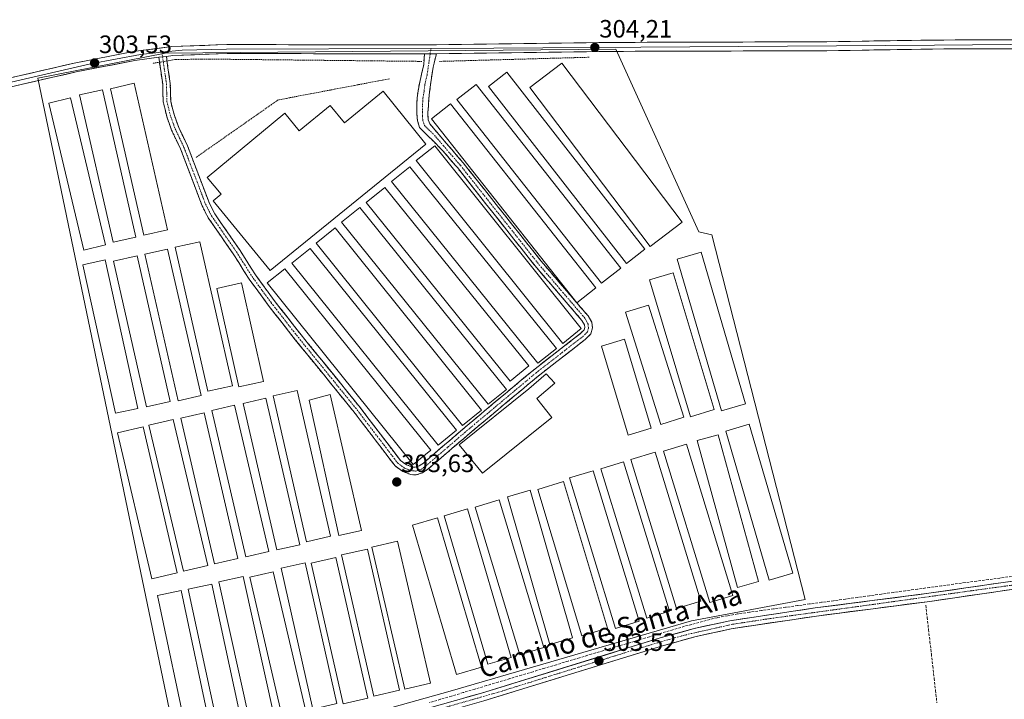
# Model space of a CAD drawing. Units: metres. Extents: x 608057 to 611525, y 4689942 to 4692309.
# Drawn here: x 609577 to 609970, y 4690079 to 4690350 of the extents above; entities that cross this region are included whole.
import ezdxf
from ezdxf.enums import TextEntityAlignment as Align

# ---------------------------------------------------------------- set-up
doc = ezdxf.new("R2010")
doc.units = ezdxf.units.M
doc.header["$MEASUREMENT"] = 0
for name, pattern in [('TRAZO_Y_PUNTO', [1, 0.5, -0.25, 0, -0.25]), ('TRAZOS', [0.75, 0.5, -0.25]), ('TRAZOSX2', [1.5, 1, -0.5])]:
    doc.linetypes.add(name, pattern=pattern)
for name, color, linetype, lineweight in [('Alambrada', 19, 'TRAZOS', 0), ('Camino', 19, 'TRAZOSX2', 0), ('Camino Cxs', 19, 'Continuous', 0), ('Camino eje', 19, 'TRAZO_Y_PUNTO', 0), ('Carátula', 7, 'Continuous', 5), ('Corriente artificial lineal', 5, 'TRAZOSX2', 13), ('Cultivos herbáceos CxS', 92, 'Continuous', 0), ('Edificación', 1, 'Continuous', 13), ('Edificación Cxs', 1, 'Continuous', 13), ('Edificación ligera', 1, 'Continuous', 0), ('Edificación ligera Cxs', 1, 'Continuous', 0), ('Layer 0', 7, 'Continuous', 0), ('Pista', 135, 'Continuous', 13), ('Pista Cxs', 135, 'Continuous', 0), ('Pista eje', 135, 'TRAZO_Y_PUNTO', 0), ('Punto de cota en terreno', 7, 'Continuous', 0), ('Rótulo de punto de cota en terreno', 19, 'Continuous', 0), ('Texto cartográfico', 19, 'Continuous', 0)]:
    doc.layers.add(name, color=color, linetype=linetype, lineweight=lineweight)
doc.styles.add('Arial', font='txt', dxfattribs={"height": 0.2})

# ---------------------------------------------------------------- blocks, each defined once
blk = doc.blocks.new('*U151')
at = {"layer": 'Cultivos herbáceos CxS', "color": 92, "linetype": 'Continuous', "lineweight": 0}
blk.add_polyline3d([(609641.3335, 4690052.4975, 303.3069), (609748.5527, 4690082.6051, 303.8552), (609844.9119, 4690110.6209, 304.0593), (609890.2137, 4690119.2045, 303.9964), (609853.0185, 4690264.6471, 303.6231), (609847.8583, 4690265.8161, 303.6422), (609814.6645, 4690338.6885, 303.9755), (609634.9163, 4690337.0723, 303.7382), (609584.0551, 4690327.1535, 303.4573), (609641.3335, 4690052.4975, 303.3069)], close=True, dxfattribs=at)
blk = doc.blocks.new('5PATER')
at = {"layer": 'Carátula', "linetype": 'Continuous', "lineweight": 5}
h = blk.add_hatch(color=250, dxfattribs=at)
edge = h.paths.add_edge_path()
edge.add_ellipse((0, 0.01), major_axis=(-1.33, -1.34), ratio=0.999422, start_angle=0, end_angle=360)

msp = doc.modelspace()

# ---------------------------------------------------------------- linework, layer by layer
at = {"layer": 'Alambrada', "color": 19, "linetype": 'TRAZOS', "lineweight": 0}
for points in [[(609737.27, 4690333.83, 303.82), (609651.58, 4690334.76, 303.72), (609638.75, 4690334.56, 303.75), (609629.8, 4690333.01, 303.74)], [(609804.01, 4690335.48, 304.1), (609744.39, 4690333.83, 303.84)], [(609724.37, 4690326.89, 303.84), (609679.92, 4690318.44, 303.67), (609647.21, 4690295.53, 303.62)]]:
    msp.add_polyline3d(points, dxfattribs=at)
at = {"layer": 'Camino', "color": 19, "linetype": 'TRAZOSX2', "lineweight": 0}
for points in [[(609635.37, 4690335.83), (609636.94, 4690324.99), (609637.11, 4690317.88), (609638.59, 4690312.22), (609640.29, 4690307.52), (609643.79, 4690300.1), (609652.4, 4690277.5), (609654.67, 4690273.04), (609664.56, 4690258.75), (609671.22, 4690248.26), (609678.41, 4690238.47), (609689.18, 4690224.7), (609712.69, 4690195.74), (609728.79, 4690174.63), (609731.12, 4690172.95), (609733.61, 4690171.99), (609734.59, 4690171.94), (609736.23, 4690172.43), (609737.91, 4690173.62), (609755.44, 4690188.64), (609781.81, 4690210.69), (609800.47, 4690225.2), (609802, 4690226.7), (609802.28, 4690227.73), (609802.14, 4690228.75), (609801.12, 4690230.5), (609782.53, 4690252.22), (609751.46, 4690291.44), (609744.92, 4690299.01), (609736.33, 4690307.51), (609735.59, 4690310.15), (609735.3, 4690313.29), (609735.38, 4690319.36), (609736.3, 4690324.86), (609738.05, 4690332.56), (609738.36, 4690336.82)], [(609743.18, 4690336.88), (609741.77, 4690331.56), (609740.74, 4690324.47), (609740.08, 4690318.89), (609739.74, 4690313.52), (609739.77, 4690310.5), (609740.43, 4690308.97), (609747.14, 4690301.09), (609753.8, 4690293.38), (609784.88, 4690254.15), (609798.85, 4690237.82)], [(609799.12, 4690237.48), (609803.6, 4690232.27), (609805.07, 4690229.77), (609805.38, 4690227.52), (609804.7, 4690225.1), (609802.48, 4690222.91), (609783.72, 4690208.32), (609757.41, 4690186.32), (609739.78, 4690171.23), (609737.58, 4690169.66), (609734.96, 4690168.88), (609732.97, 4690168.98), (609729.66, 4690170.25), (609726.65, 4690172.43), (609724.26, 4690175.56), (609710.3, 4690193.86), (609686.8, 4690222.81), (609675.99, 4690236.64), (609668.71, 4690246.54), (609662.03, 4690257.07), (609652.05, 4690271.48), (609649.62, 4690276.26), (609641, 4690298.91), (609637.48, 4690306.36), (609635.69, 4690311.32), (609634.07, 4690317.87), (609633.91, 4690324.74), (609632.34, 4690335.45)], [(609798.85, 4690237.82), (609799.12, 4690237.48)]]:
    msp.add_lwpolyline(points, dxfattribs=at)
at = {"layer": 'Camino Cxs', "color": 19, "linetype": 'Continuous', "lineweight": 0}
for points in [[(609743.18, 4690336.88), (609738.36, 4690336.82)], [(609635.37, 4690335.83), (609632.34, 4690335.45)]]:
    msp.add_lwpolyline(points, dxfattribs=at)
msp.add_polyline3d([(609632.34, 4690335.45, 303.77), (609634.14, 4690335.68, 303.76), (609635.37, 4690335.83, 303.74), (609635.89, 4690332.22, 303.73), (609636.42, 4690328.6, 303.83), (609636.94, 4690324.99, 303.79), (609637.03, 4690321.44, 303.75), (609637.11, 4690317.88, 303.71), (609637.85, 4690315.05, 303.61), (609638.59, 4690312.22, 303.56), (609640.29, 4690307.52, 303.68), (609642.04, 4690303.81, 303.61), (609643.79, 4690300.1, 303.53), (609645.51, 4690295.58, 303.61), (609647.23, 4690291.06, 303.63), (609648.96, 4690286.54, 303.61), (609650.68, 4690282.02, 303.66), (609652.4, 4690277.5, 303.68), (609653.54, 4690275.27, 303.66), (609654.67, 4690273.04, 303.64), (609657.14, 4690269.47, 303.65), (609659.62, 4690265.9, 303.62), (609662.09, 4690262.32, 303.64), (609664.56, 4690258.75, 303.63), (609666.78, 4690255.25, 303.65), (609669, 4690251.76, 303.65), (609671.22, 4690248.26, 303.68), (609673.62, 4690245, 303.66), (609676.01, 4690241.73, 303.68), (609678.41, 4690238.47, 303.66), (609681.1, 4690235.03, 303.68), (609683.8, 4690231.59, 303.67), (609686.49, 4690228.14, 303.69), (609689.18, 4690224.7, 303.66), (609692.12, 4690221.08, 303.68), (609695.06, 4690217.46, 303.7), (609698, 4690213.84, 303.7), (609700.94, 4690210.22, 303.7), (609703.87, 4690206.6, 303.67), (609706.81, 4690202.98, 303.69), (609709.75, 4690199.36, 303.66), (609712.69, 4690195.74, 303.69), (609715.37, 4690192.22, 303.67), (609718.06, 4690188.7, 303.73), (609720.74, 4690185.19, 303.74), (609723.42, 4690181.67, 303.71), (609726.11, 4690178.15, 303.71), (609728.79, 4690174.63, 303.73), (609731.12, 4690172.95, 303.76), (609733.61, 4690171.99, 303.77), (609734.59, 4690171.94, 303.78), (609736.23, 4690172.43, 303.79), (609737.91, 4690173.62, 303.8), (609741.42, 4690176.62, 303.78), (609744.92, 4690179.63, 303.78), (609748.43, 4690182.63, 303.76), (609751.93, 4690185.64, 303.79), (609755.44, 4690188.64, 303.79), (609759.21, 4690191.79, 303.78), (609762.97, 4690194.94, 303.84), (609766.74, 4690198.09, 303.86), (609770.51, 4690201.24, 303.83), (609774.28, 4690204.39, 303.83), (609778.04, 4690207.54, 303.81), (609781.81, 4690210.69, 303.85), (609785.54, 4690213.59, 303.87), (609789.27, 4690216.49, 303.85), (609793.01, 4690219.4, 303.85), (609796.74, 4690222.3, 303.87), (609800.47, 4690225.2, 303.88), (609802, 4690226.7, 303.9), (609802.28, 4690227.73, 303.91), (609802.14, 4690228.75, 303.93), (609801.12, 4690230.5, 303.92), (609798.02, 4690234.12, 303.86), (609794.92, 4690237.74, 303.95), (609791.83, 4690241.36, 303.94), (609788.73, 4690244.98, 303.87), (609785.63, 4690248.6, 303.88), (609782.53, 4690252.22, 303.86), (609779.71, 4690255.79, 303.89), (609776.88, 4690259.35, 303.84), (609774.06, 4690262.92, 303.85), (609771.23, 4690266.48, 303.82), (609768.41, 4690270.05, 303.78), (609765.58, 4690273.61, 303.77), (609762.76, 4690277.18, 303.77), (609759.93, 4690280.74, 303.78), (609757.11, 4690284.31, 303.77), (609754.28, 4690287.87, 303.78), (609751.46, 4690291.44, 303.77), (609749.28, 4690293.96, 303.77), (609747.1, 4690296.49, 303.76), (609744.92, 4690299.01, 303.74), (609742.06, 4690301.84, 303.74), (609739.19, 4690304.68, 303.77), (609736.33, 4690307.51, 303.78), (609735.59, 4690310.15, 303.8), (609735.3, 4690313.29, 303.84), (609735.34, 4690316.33, 303.85), (609735.38, 4690319.36, 303.85), (609735.84, 4690322.11, 303.84), (609736.3, 4690324.86, 303.83), (609737.18, 4690328.71, 303.83), (609738.05, 4690332.56, 303.82), (609738.36, 4690336.82, 303.88), (609743.18, 4690336.88, 303.89), (609742.48, 4690334.22, 303.84), (609741.77, 4690331.56, 303.83), (609741.26, 4690328.02, 303.83), (609740.74, 4690324.47, 303.83), (609740.41, 4690321.68, 303.83), (609740.08, 4690318.89, 303.83), (609739.91, 4690316.21, 303.84), (609739.74, 4690313.52, 303.86), (609739.77, 4690310.5, 303.83), (609740.43, 4690308.97, 303.81), (609742.67, 4690306.34, 303.8), (609744.9, 4690303.72, 303.79), (609747.14, 4690301.09, 303.8), (609749.36, 4690298.52, 303.81), (609751.58, 4690295.95, 303.81), (609753.8, 4690293.38, 303.83), (609756.63, 4690289.81, 303.84), (609759.45, 4690286.25, 303.83), (609762.28, 4690282.68, 303.83), (609765.1, 4690279.11, 303.83), (609767.93, 4690275.55, 303.82), (609770.75, 4690271.98, 303.83), (609773.58, 4690268.42, 303.86), (609776.4, 4690264.85, 303.89), (609779.23, 4690261.28, 303.9), (609782.05, 4690257.72, 303.94), (609784.88, 4690254.15, 303.91), (609787.67, 4690250.88, 303.92), (609790.47, 4690247.62, 303.91), (609793.26, 4690244.35, 303.91), (609796.06, 4690241.09, 303.93), (609798.85, 4690237.82, 303.99), (609799.12, 4690237.48, 303.98), (609801.36, 4690234.88, 303.97), (609803.6, 4690232.27, 303.96), (609805.07, 4690229.77, 303.95), (609805.38, 4690227.52, 303.9), (609804.7, 4690225.1, 303.8), (609802.48, 4690222.91, 303.81), (609798.73, 4690219.99, 303.83), (609794.98, 4690217.07, 303.89), (609791.22, 4690214.16, 303.88), (609787.47, 4690211.24, 303.87), (609783.72, 4690208.32, 303.86), (609779.96, 4690205.18, 303.85), (609776.2, 4690202.03, 303.86), (609772.44, 4690198.89, 303.82), (609768.69, 4690195.75, 303.85), (609764.93, 4690192.61, 303.86), (609761.17, 4690189.46, 303.82), (609757.41, 4690186.32, 303.84), (609753.88, 4690183.3, 303.85), (609750.36, 4690180.28, 303.83), (609746.83, 4690177.27, 303.82), (609743.31, 4690174.25, 303.81), (609739.78, 4690171.23, 303.79), (609737.58, 4690169.66, 303.77), (609734.96, 4690168.88, 303.77), (609732.97, 4690168.98, 303.77), (609729.66, 4690170.25, 303.73), (609726.65, 4690172.43, 303.71), (609724.26, 4690175.56, 303.66), (609721.47, 4690179.22, 303.68), (609718.68, 4690182.88, 303.67), (609715.88, 4690186.54, 303.67), (609713.09, 4690190.2, 303.63), (609710.3, 4690193.86, 303.63), (609707.36, 4690197.48, 303.59), (609704.43, 4690201.1, 303.61), (609701.49, 4690204.72, 303.63), (609698.55, 4690208.34, 303.65), (609695.61, 4690211.95, 303.66), (609692.68, 4690215.57, 303.66), (609689.74, 4690219.19, 303.67), (609686.8, 4690222.81, 303.65), (609684.1, 4690226.27, 303.64), (609681.4, 4690229.73, 303.64), (609678.69, 4690233.18, 303.63), (609675.99, 4690236.64, 303.62), (609673.56, 4690239.94, 303.6), (609671.14, 4690243.24, 303.63), (609668.71, 4690246.54, 303.62), (609666.48, 4690250.05, 303.62), (609664.26, 4690253.56, 303.65), (609662.03, 4690257.07, 303.65), (609659.54, 4690260.67, 303.65), (609657.04, 4690264.28, 303.65), (609654.55, 4690267.88, 303.64), (609652.05, 4690271.48, 303.64), (609650.84, 4690273.87, 303.66), (609649.62, 4690276.26, 303.64), (609647.9, 4690280.79, 303.62), (609646.17, 4690285.32, 303.6), (609644.45, 4690289.85, 303.59), (609642.72, 4690294.38, 303.59), (609641, 4690298.91, 303.61), (609639.24, 4690302.64, 303.61), (609637.48, 4690306.36, 303.61), (609636.59, 4690308.84, 303.62), (609635.69, 4690311.32, 303.61), (609634.88, 4690314.6, 303.62), (609634.07, 4690317.87, 303.66), (609633.99, 4690321.31, 303.7), (609633.91, 4690324.74, 303.74), (609633.39, 4690328.31, 303.79), (609632.86, 4690331.88, 303.77), (609632.34, 4690335.45, 303.77)], close=True, dxfattribs=at)
at = {"layer": 'Camino eje', "color": 19, "linetype": 'TRAZO_Y_PUNTO', "lineweight": 0}
for points in [[(609633.58, 4690337.51), (609633.85, 4690335.64)], [(609633.85, 4690335.64), (609635.1, 4690327.11), (609635.43, 4690324.87), (609635.51, 4690321.31), (609635.59, 4690317.88), (609636.4, 4690314.6), (609637.14, 4690311.77), (609638.89, 4690306.94), (609640.65, 4690303.22), (609642.4, 4690299.51), (609646.7, 4690288.21), (609651.01, 4690276.88), (609653.36, 4690272.26), (609658.35, 4690265.06), (609663.3, 4690257.91), (609666.63, 4690252.67), (609669.97, 4690247.4), (609673.61, 4690242.45), (609677.2, 4690237.56), (609682.61, 4690230.64), (609687.99, 4690223.76), (609711.5, 4690194.8), (609727.72, 4690173.53), (609729.23, 4690172.44), (609730.39, 4690171.6), (609731.64, 4690171.12), (609733.54, 4690170.47), (609734.78, 4690170.41), (609736.91, 4690171.05), (609738.01, 4690171.83), (609738.85, 4690172.43), (609747.66, 4690179.97), (609756.43, 4690187.48), (609782.77, 4690209.51), (609801.48, 4690224.06), (609802.24, 4690224.81), (609803.35, 4690225.9), (609803.76, 4690227.37), (609803.64, 4690229.01), (609802.87, 4690230.51), (609802.36, 4690231.39), (609793, 4690242.33), (609783.71, 4690253.19), (609752.63, 4690292.41), (609746.03, 4690300.05), (609742.68, 4690303.99), (609738.38, 4690308.24), (609738.05, 4690309.01), (609737.68, 4690310.33), (609737.54, 4690311.9), (609737.52, 4690313.41), (609737.56, 4690316.44), (609737.73, 4690319.13), (609738.19, 4690321.88), (609738.52, 4690324.67), (609739.4, 4690328.52), (609740.61, 4690336.85)], [(609740.61, 4690336.85), (609740.92, 4690339.01)]]:
    msp.add_lwpolyline(points, dxfattribs=at)
at = {"layer": 'Corriente artificial lineal', "color": 5, "linetype": 'TRAZOSX2', "lineweight": 13}
for points in [[(609972.58, 4690128.35, 304.44), (609967.94, 4690127.73, 304.36), (609963.31, 4690127.12, 304.18), (609958.67, 4690126.51, 304.04), (609954.04, 4690125.89, 303.96), (609949.4, 4690125.28, 303.98), (609944.61, 4690124.62, 304.13), (609939.83, 4690123.96, 304.32), (609935.04, 4690123.31, 304.4), (609930.26, 4690122.65, 304.24), (609925.47, 4690121.99, 304.02), (609920.69, 4690121.33, 303.97), (609915.9, 4690120.67, 303.9), (609911.12, 4690120.01, 303.91), (609906.33, 4690119.36, 303.97), (609901.54, 4690118.7, 304.23), (609896.76, 4690118.04, 304.35), (609891.97, 4690117.38, 304.01), (609887.19, 4690116.72, 304.05), (609882.4, 4690116.06, 303.85), (609877.62, 4690115.41, 303.76), (609872.83, 4690114.75, 303.84), (609868.05, 4690114.09, 304.08), (609863.26, 4690113.43, 304.24), (609859.17, 4690112.68, 304.17), (609855.07, 4690111.92, 303.99), (609850.74, 4690110.77, 303.74), (609846.4, 4690109.63, 303.84), (609842.07, 4690108.48, 304.04), (609837.42, 4690107.09, 304.01), (609832.78, 4690105.7, 303.73), (609828.13, 4690104.3, 303.94), (609823.49, 4690102.91, 304.05), (609818.84, 4690101.52, 303.78), (609814.19, 4690100.13, 303.69), (609809.55, 4690098.74, 303.95), (609804.9, 4690097.34, 303.96), (609800.26, 4690095.95, 303.72), (609795.61, 4690094.56, 303.84), (609790.96, 4690093.17, 304.09), (609786.32, 4690091.78, 303.75), (609781.67, 4690090.38, 303.66), (609777.03, 4690088.99, 303.8), (609772.38, 4690087.6, 303.96), (609767.73, 4690086.21, 303.65), (609763.09, 4690084.82, 303.74), (609758.44, 4690083.42, 304), (609753.8, 4690082.03, 303.83), (609749.15, 4690080.64, 303.63), (609744.78, 4690079.36, 303.61), (609740.41, 4690078.08, 303.74)], [(609938.35, 4690116.88, 303.82), (609938.9, 4690112.02, 303.12), (609939.46, 4690107.16, 303.13), (609940.01, 4690102.3, 303.45), (609940.57, 4690097.44, 303.5), (609941.12, 4690092.58, 303.5), (609941.67, 4690087.72, 303.46), (609942.23, 4690082.86, 303.46), (609942.78, 4690077.99, 303.13)]]:
    msp.add_polyline3d(points, dxfattribs=at)
at = {"layer": 'Cultivos herbáceos CxS', "color": 92, "linetype": 'Continuous', "lineweight": 0}
msp.add_polyline3d([(609641.33, 4690052.5, 303.31), (609584.06, 4690327.15, 303.46), (609634.92, 4690337.07, 303.74), (609814.66, 4690338.69, 303.98), (609847.86, 4690265.82, 303.64), (609853.02, 4690264.65, 303.62), (609890.21, 4690119.2, 304), (609844.91, 4690110.62, 304.06), (609748.55, 4690082.61, 303.86), (609641.33, 4690052.5, 303.31)], close=True, dxfattribs=at)
msp.add_polyline3d([(609641.33, 4690052.5, 303.31), (609748.55, 4690082.61, 303.86), (609844.91, 4690110.62, 304.06), (609890.21, 4690119.2, 304), (609853.02, 4690264.65, 303.62), (609847.86, 4690265.82, 303.64), (609814.66, 4690338.69, 303.98), (609634.92, 4690337.07, 303.74), (609584.06, 4690327.15, 303.46), (609641.33, 4690052.5, 303.31)], dxfattribs=at)
msp.add_polyline3d([(609641.33, 4690052.5, 303.31), (609748.55, 4690082.61, 303.86), (609844.91, 4690110.62, 304.06), (609890.21, 4690119.2, 304), (609853.02, 4690264.65, 303.62), (609847.86, 4690265.82, 303.64), (609814.66, 4690338.69, 303.98), (609634.92, 4690337.07, 303.74), (609584.06, 4690327.15, 303.46), (609641.33, 4690052.5, 303.31)], dxfattribs=at)
at = {"layer": 'Edificación', "color": 1, "linetype": 'Continuous', "lineweight": 13}
msp.add_polyline3d([(609789.1, 4690191.71, 303.65), (609761.53, 4690169.58, 303.75), (609752.23, 4690180.87, 303.85), (609779.94, 4690203.17, 303.85), (609786.89, 4690209.22, 303.86), (609790.35, 4690205.53, 303.77), (609783.17, 4690199.35, 303.66), (609789.1, 4690191.71, 303.65)], dxfattribs=at)
at = {"layer": 'Edificación Cxs', "color": 1, "linetype": 'Continuous', "lineweight": 13}
msp.add_polyline3d([(609789.1, 4690191.71, 303.65), (609761.53, 4690169.58, 303.75), (609752.23, 4690180.87, 303.85), (609779.94, 4690203.17, 303.85), (609786.89, 4690209.22, 303.86), (609790.35, 4690205.53, 303.77), (609783.17, 4690199.35, 303.66), (609789.1, 4690191.71, 303.65)], close=True, dxfattribs=at)
at = {"layer": 'Edificación ligera', "color": 1, "linetype": 'Continuous', "lineweight": 0}
for points in [[(609841.17, 4690269.63, 303.91), (609828.35, 4690259.96, 303.93), (609780.36, 4690323.44, 303.83), (609793.17, 4690333.13, 303.92), (609841.17, 4690269.63, 303.91)], [(609826.26, 4690258.92, 303.95), (609818.91, 4690253.21, 303.9), (609763.89, 4690323.83, 303.78), (609771.24, 4690329.55, 303.83), (609826.26, 4690258.92, 303.95)], [(609635.83, 4690266.65, 303.58), (609626.38, 4690264.5, 303.44), (609613.07, 4690322.93, 303.56), (609622.51, 4690325.08, 303.57), (609635.83, 4690266.65, 303.58)], [(609816.62, 4690251.39, 303.89), (609809.01, 4690245.41, 303.9), (609751.3, 4690318.65, 303.74), (609758.91, 4690324.64, 303.8), (609816.62, 4690251.39, 303.89)], [(609623.17, 4690263.73, 303.44), (609614.1, 4690261.67, 303.46), (609600.78, 4690320.43, 303.51), (609609.85, 4690322.48, 303.54), (609623.17, 4690263.73, 303.44)], [(609721.82, 4690322, 303.75), (609738.83, 4690300.8, 303.71), (609676.77, 4690250.39, 303.57), (609654.07, 4690278.18, 303.67), (609657.26, 4690280.8, 303.63), (609651.67, 4690287.53, 303.59), (609682.62, 4690313.14, 303.57), (609688.4, 4690306.14, 303.65), (609700.68, 4690316.3, 303.63), (609706.46, 4690309.3, 303.67), (609721.82, 4690322, 303.75)], [(609611.16, 4690260.64, 303.44), (609602.46, 4690258.57, 303.47), (609588.49, 4690317.16, 303.48), (609597.19, 4690319.23, 303.53), (609611.16, 4690260.64, 303.44)], [(609806.71, 4690243.48, 303.91), (609799.12, 4690237.48, 303.98), (609741.09, 4690310.95, 303.83), (609748.68, 4690316.94, 303.78), (609806.71, 4690243.48, 303.91)], [(609800.89, 4690227.23, 303.89), (609793.53, 4690221.35, 303.82), (609735.09, 4690294.34, 303.66), (609742.44, 4690300.21, 303.71), (609800.89, 4690227.23, 303.89)], [(609790.97, 4690219.32, 303.83), (609783.62, 4690213.39, 303.85), (609725.19, 4690285.89, 303.59), (609732.55, 4690291.83, 303.65), (609790.97, 4690219.32, 303.83)], [(609780.03, 4690212.33, 303.82), (609772.55, 4690206.29, 303.78), (609715.05, 4690277.48, 303.52), (609722.53, 4690283.53, 303.53), (609780.03, 4690212.33, 303.82)], [(609771.1, 4690202.98, 303.82), (609763.8, 4690197.11, 303.83), (609705.28, 4690269.71, 303.55), (609712.57, 4690275.59, 303.56), (609771.1, 4690202.98, 303.82)], [(609761.07, 4690194.67, 303.82), (609753.51, 4690188.6, 303.75), (609695.17, 4690261.35, 303.49), (609702.73, 4690267.42, 303.53), (609761.07, 4690194.67, 303.82)], [(609661.72, 4690204.44, 303.51), (609651.9, 4690202.22, 303.55), (609638.91, 4690259.67, 303.52), (609648.73, 4690261.89, 303.51), (609661.72, 4690204.44, 303.51)], [(609649.2, 4690200.57, 303.51), (609640.05, 4690198.48, 303.49), (609626.74, 4690256.91, 303.48), (609635.88, 4690258.99, 303.48), (609649.2, 4690200.57, 303.51)], [(609751.11, 4690186.66, 303.75), (609743.8, 4690180.78, 303.76), (609685.48, 4690253.37, 303.49), (609692.8, 4690259.23, 303.48), (609751.11, 4690186.66, 303.75)], [(609866.45, 4690197.24, 303.6), (609856.9, 4690194.45, 303.55), (609839.2, 4690254.99, 303.61), (609848.75, 4690257.78, 303.6), (609866.45, 4690197.24, 303.6)], [(609624.01, 4690195.41, 303.51), (609615.06, 4690193.45, 303.52), (609602.07, 4690252.69, 303.49), (609611.01, 4690254.65, 303.48), (609624.01, 4690195.41, 303.51)], [(609636.85, 4690198.19, 303.53), (609627.39, 4690196.04, 303.51), (609614.24, 4690254.15, 303.52), (609623.7, 4690256.29, 303.48), (609636.85, 4690198.19, 303.53)], [(609740.89, 4690178.69, 303.74), (609733.8, 4690172.99, 303.78), (609675.55, 4690245.44, 303.65), (609682.64, 4690251.14, 303.55), (609740.89, 4690178.69, 303.74)], [(609853.97, 4690194.93, 303.56), (609844.54, 4690192.1, 303.56), (609828.14, 4690246.63, 303.56), (609837.58, 4690249.47, 303.58), (609853.97, 4690194.93, 303.56)], [(609674.1, 4690206.2, 303.49), (609664.24, 4690204, 303.52), (609655.47, 4690243.28, 303.54), (609665.33, 4690245.48, 303.58), (609674.1, 4690206.2, 303.49)], [(609841.8, 4690191.85, 303.57), (609832.62, 4690188.95, 303.56), (609818.49, 4690233.75, 303.57), (609827.68, 4690236.64, 303.58), (609841.8, 4690191.85, 303.57)], [(609828.82, 4690187.47, 303.56), (609819.63, 4690184.7, 303.55), (609808.92, 4690220.24, 303.58), (609818.1, 4690223.01, 303.58), (609828.82, 4690187.47, 303.56)], [(609700.92, 4690144.44, 303.42), (609691.33, 4690142.24, 303.52), (609678.02, 4690200.35, 303.48), (609687.61, 4690202.54, 303.44), (609700.92, 4690144.44, 303.42)], [(609688.59, 4690141.03, 303.5), (609679.46, 4690138.92, 303.49), (609665.98, 4690197.35, 303.48), (609675.11, 4690199.46, 303.47), (609688.59, 4690141.03, 303.5)], [(609713.26, 4690146.71, 303.48), (609704.17, 4690144.76, 303.44), (609692.32, 4690198.65, 303.5), (609700.76, 4690200.92, 303.54), (609713.26, 4690146.71, 303.48)], [(609676.25, 4690138.27, 303.45), (609667.11, 4690136.13, 303.54), (609653.47, 4690194.56, 303.51), (609662.61, 4690196.7, 303.5), (609676.25, 4690138.27, 303.45)], [(609651.91, 4690132.75, 303.5), (609642.19, 4690130.45, 303.46), (609628.39, 4690188.71, 303.55), (609638.11, 4690191.01, 303.5), (609651.91, 4690132.75, 303.5)], [(609663.92, 4690135.51, 303.53), (609654.64, 4690133.36, 303.53), (609641.16, 4690191.46, 303.5), (609650.44, 4690193.61, 303.5), (609663.92, 4690135.51, 303.53)], [(609639.74, 4690129.82, 303.47), (609629.58, 4690127.45, 303.48), (609615.94, 4690185.71, 303.53), (609626.1, 4690188.09, 303.55), (609639.74, 4690129.82, 303.47)], [(609885.28, 4690129.68, 303.59), (609875.89, 4690126.93, 303.54), (609858.52, 4690186.33, 303.56), (609867.91, 4690189.08, 303.58), (609885.28, 4690129.68, 303.59)], [(609871.65, 4690126.32, 303.56), (609863.23, 4690124.01, 303.57), (609847.16, 4690182.6, 303.57), (609855.57, 4690184.91, 303.57), (609871.65, 4690126.32, 303.56)], [(609861.38, 4690120.82, 303.57), (609852.2, 4690118, 303.6), (609833.69, 4690178.38, 303.56), (609842.87, 4690181.19, 303.57), (609861.38, 4690120.82, 303.57)], [(609848.64, 4690118.55, 303.58), (609838.89, 4690115.56, 303.58), (609820.7, 4690174.97, 303.57), (609830.45, 4690177.95, 303.56), (609848.64, 4690118.55, 303.58)], [(609836.11, 4690114.46, 303.58), (609827.04, 4690111.67, 303.56), (609808.69, 4690171.23, 303.57), (609817.76, 4690174.03, 303.58), (609836.11, 4690114.46, 303.58)], [(609823.98, 4690110.49, 303.56), (609814.54, 4690107.61, 303.59), (609796.2, 4690167.66, 303.57), (609805.64, 4690170.54, 303.57), (609823.98, 4690110.49, 303.56)], [(609811.32, 4690107.76, 303.55), (609801.07, 4690104.69, 303.57), (609783.54, 4690163.11, 303.55), (609793.78, 4690166.19, 303.56), (609811.32, 4690107.76, 303.55)], [(609797.44, 4690103.86, 303.56), (609788.41, 4690101.28, 303.55), (609771.53, 4690160.19, 303.57), (609780.55, 4690162.78, 303.55), (609797.44, 4690103.86, 303.56)], [(609786.03, 4690099.97, 303.55), (609776.4, 4690097.05, 303.54), (609758.54, 4690155.97, 303.57), (609768.17, 4690158.89, 303.56), (609786.03, 4690099.97, 303.55)], [(609761.12, 4690092.21, 303.52), (609751.08, 4690089.26, 303.57), (609733.55, 4690148.83, 303.49), (609743.58, 4690151.78, 303.55), (609761.12, 4690092.21, 303.52)], [(609772.95, 4690096.07, 303.54), (609763.58, 4690093.32, 303.53), (609746.21, 4690152.56, 303.56), (609755.58, 4690155.31, 303.57), (609772.95, 4690096.07, 303.54)], [(609740.76, 4690085.8, 303.49), (609730.47, 4690083.41, 303.46), (609717.32, 4690140.06, 303.46), (609727.6, 4690142.45, 303.51), (609740.76, 4690085.8, 303.49)], [(609715.76, 4690079.81, 303.46), (609705.96, 4690077.57, 303.49), (609693.13, 4690133.73, 303.51), (609702.93, 4690135.96, 303.5), (609715.76, 4690079.81, 303.46)], [(609728.38, 4690082.99, 303.49), (609718.14, 4690080.65, 303.47), (609705.31, 4690136.97, 303.52), (609715.56, 4690139.31, 303.45), (609728.38, 4690082.99, 303.49)], [(609703.41, 4690077.63, 303.52), (609693.79, 4690075.46, 303.5), (609681.12, 4690131.61, 303.49), (609690.74, 4690133.78, 303.48), (609703.41, 4690077.63, 303.52)], [(609678.67, 4690071.28, 303.6), (609668.96, 4690069.12, 303.6), (609656.29, 4690126.26, 303.46), (609666, 4690128.41, 303.49), (609678.67, 4690071.28, 303.6)], [(609690.98, 4690074.56, 303.5), (609681.62, 4690072.37, 303.59), (609668.63, 4690128.04, 303.54), (609677.99, 4690130.23, 303.54), (609690.98, 4690074.56, 303.5)], [(609665.7, 4690068.54, 303.58), (609656.3, 4690066.53, 303.63), (609644.12, 4690123.33, 303.49), (609653.52, 4690125.35, 303.5), (609665.7, 4690068.54, 303.58)], [(609653.42, 4690065.62, 303.61), (609643.96, 4690063.6, 303.51), (609631.78, 4690120.73, 303.5), (609641.24, 4690122.75, 303.48), (609653.42, 4690065.62, 303.61)]]:
    msp.add_polyline3d(points, dxfattribs=at)
at = {"layer": 'Edificación ligera Cxs', "color": 1, "linetype": 'Continuous', "lineweight": 0}
for points in [[(609841.17, 4690269.63, 303.91), (609828.35, 4690259.96, 303.93), (609780.36, 4690323.44, 303.83), (609793.17, 4690333.13, 303.92), (609841.17, 4690269.63, 303.91)], [(609826.26, 4690258.92, 303.95), (609818.91, 4690253.21, 303.9), (609763.89, 4690323.83, 303.78), (609771.24, 4690329.55, 303.83), (609826.26, 4690258.92, 303.95)], [(609635.83, 4690266.65, 303.58), (609626.38, 4690264.5, 303.44), (609613.07, 4690322.93, 303.56), (609622.51, 4690325.08, 303.57), (609635.83, 4690266.65, 303.58)], [(609816.62, 4690251.39, 303.89), (609809.01, 4690245.41, 303.9), (609751.3, 4690318.65, 303.74), (609758.91, 4690324.64, 303.8), (609816.62, 4690251.39, 303.89)], [(609623.17, 4690263.73, 303.44), (609614.1, 4690261.67, 303.46), (609600.78, 4690320.43, 303.51), (609609.85, 4690322.48, 303.54), (609623.17, 4690263.73, 303.44)], [(609721.82, 4690322, 303.75), (609738.83, 4690300.8, 303.71), (609676.77, 4690250.39, 303.57), (609654.07, 4690278.18, 303.67), (609657.26, 4690280.8, 303.63), (609651.67, 4690287.53, 303.59), (609682.62, 4690313.14, 303.57), (609688.4, 4690306.14, 303.65), (609700.68, 4690316.3, 303.63), (609706.46, 4690309.3, 303.67), (609721.82, 4690322, 303.75)], [(609611.16, 4690260.64, 303.44), (609602.46, 4690258.57, 303.47), (609588.49, 4690317.16, 303.48), (609597.19, 4690319.23, 303.53), (609611.16, 4690260.64, 303.44)], [(609806.71, 4690243.48, 303.91), (609799.12, 4690237.48, 303.98), (609741.09, 4690310.95, 303.83), (609748.68, 4690316.94, 303.78), (609806.71, 4690243.48, 303.91)], [(609800.89, 4690227.23, 303.89), (609793.53, 4690221.35, 303.82), (609735.09, 4690294.34, 303.66), (609742.44, 4690300.21, 303.71), (609800.89, 4690227.23, 303.89)], [(609790.97, 4690219.32, 303.83), (609783.62, 4690213.39, 303.85), (609725.19, 4690285.89, 303.59), (609732.55, 4690291.83, 303.65), (609790.97, 4690219.32, 303.83)], [(609780.03, 4690212.33, 303.82), (609772.55, 4690206.29, 303.78), (609715.05, 4690277.48, 303.52), (609722.53, 4690283.53, 303.53), (609780.03, 4690212.33, 303.82)], [(609771.1, 4690202.98, 303.82), (609763.8, 4690197.11, 303.83), (609705.28, 4690269.71, 303.55), (609712.57, 4690275.59, 303.56), (609771.1, 4690202.98, 303.82)], [(609761.07, 4690194.67, 303.82), (609753.51, 4690188.6, 303.75), (609695.17, 4690261.35, 303.49), (609702.73, 4690267.42, 303.53), (609761.07, 4690194.67, 303.82)], [(609661.72, 4690204.44, 303.51), (609651.9, 4690202.22, 303.55), (609638.91, 4690259.67, 303.52), (609648.73, 4690261.89, 303.51), (609661.72, 4690204.44, 303.51)], [(609649.2, 4690200.57, 303.51), (609640.05, 4690198.48, 303.49), (609626.74, 4690256.91, 303.48), (609635.88, 4690258.99, 303.48), (609649.2, 4690200.57, 303.51)], [(609751.11, 4690186.66, 303.75), (609743.8, 4690180.78, 303.76), (609685.48, 4690253.37, 303.49), (609692.8, 4690259.23, 303.48), (609751.11, 4690186.66, 303.75)], [(609866.45, 4690197.24, 303.6), (609856.9, 4690194.45, 303.55), (609839.2, 4690254.99, 303.61), (609848.75, 4690257.78, 303.6), (609866.45, 4690197.24, 303.6)], [(609624.01, 4690195.41, 303.51), (609615.06, 4690193.45, 303.52), (609602.07, 4690252.69, 303.49), (609611.01, 4690254.65, 303.48), (609624.01, 4690195.41, 303.51)], [(609636.85, 4690198.19, 303.53), (609627.39, 4690196.04, 303.51), (609614.24, 4690254.15, 303.52), (609623.7, 4690256.29, 303.48), (609636.85, 4690198.19, 303.53)], [(609740.89, 4690178.69, 303.74), (609733.8, 4690172.99, 303.78), (609675.55, 4690245.44, 303.65), (609682.64, 4690251.14, 303.55), (609740.89, 4690178.69, 303.74)], [(609853.97, 4690194.93, 303.56), (609844.54, 4690192.1, 303.56), (609828.14, 4690246.63, 303.56), (609837.58, 4690249.47, 303.58), (609853.97, 4690194.93, 303.56)], [(609674.1, 4690206.2, 303.49), (609664.24, 4690204, 303.52), (609655.47, 4690243.28, 303.54), (609665.33, 4690245.48, 303.58), (609674.1, 4690206.2, 303.49)], [(609841.8, 4690191.85, 303.57), (609832.62, 4690188.95, 303.56), (609818.49, 4690233.75, 303.57), (609827.68, 4690236.64, 303.58), (609841.8, 4690191.85, 303.57)], [(609828.82, 4690187.47, 303.56), (609819.63, 4690184.7, 303.55), (609808.92, 4690220.24, 303.58), (609818.1, 4690223.01, 303.58), (609828.82, 4690187.47, 303.56)], [(609700.92, 4690144.44, 303.42), (609691.33, 4690142.24, 303.52), (609678.02, 4690200.35, 303.48), (609687.61, 4690202.54, 303.44), (609700.92, 4690144.44, 303.42)], [(609688.59, 4690141.03, 303.5), (609679.46, 4690138.92, 303.49), (609665.98, 4690197.35, 303.48), (609675.11, 4690199.46, 303.47), (609688.59, 4690141.03, 303.5)], [(609713.26, 4690146.71, 303.48), (609704.17, 4690144.76, 303.44), (609692.32, 4690198.65, 303.5), (609700.76, 4690200.92, 303.54), (609713.26, 4690146.71, 303.48)], [(609676.25, 4690138.27, 303.45), (609667.11, 4690136.13, 303.54), (609653.47, 4690194.56, 303.51), (609662.61, 4690196.7, 303.5), (609676.25, 4690138.27, 303.45)], [(609651.91, 4690132.75, 303.5), (609642.19, 4690130.45, 303.46), (609628.39, 4690188.71, 303.55), (609638.11, 4690191.01, 303.5), (609651.91, 4690132.75, 303.5)], [(609663.92, 4690135.51, 303.53), (609654.64, 4690133.36, 303.53), (609641.16, 4690191.46, 303.5), (609650.44, 4690193.61, 303.5), (609663.92, 4690135.51, 303.53)], [(609639.74, 4690129.82, 303.47), (609629.58, 4690127.45, 303.48), (609615.94, 4690185.71, 303.53), (609626.1, 4690188.09, 303.55), (609639.74, 4690129.82, 303.47)], [(609885.28, 4690129.68, 303.59), (609875.89, 4690126.93, 303.54), (609858.52, 4690186.33, 303.56), (609867.91, 4690189.08, 303.58), (609885.28, 4690129.68, 303.59)], [(609871.65, 4690126.32, 303.56), (609863.23, 4690124.01, 303.57), (609847.16, 4690182.6, 303.57), (609855.57, 4690184.91, 303.57), (609871.65, 4690126.32, 303.56)], [(609861.38, 4690120.82, 303.57), (609852.2, 4690118, 303.6), (609833.69, 4690178.38, 303.56), (609842.87, 4690181.19, 303.57), (609861.38, 4690120.82, 303.57)], [(609848.64, 4690118.55, 303.58), (609838.89, 4690115.56, 303.58), (609820.7, 4690174.97, 303.57), (609830.45, 4690177.95, 303.56), (609848.64, 4690118.55, 303.58)], [(609836.11, 4690114.46, 303.58), (609827.04, 4690111.67, 303.56), (609808.69, 4690171.23, 303.57), (609817.76, 4690174.03, 303.58), (609836.11, 4690114.46, 303.58)], [(609823.98, 4690110.49, 303.56), (609814.54, 4690107.61, 303.59), (609796.2, 4690167.66, 303.57), (609805.64, 4690170.54, 303.57), (609823.98, 4690110.49, 303.56)], [(609811.32, 4690107.76, 303.55), (609801.07, 4690104.69, 303.57), (609783.54, 4690163.11, 303.55), (609793.78, 4690166.19, 303.56), (609811.32, 4690107.76, 303.55)], [(609797.44, 4690103.86, 303.56), (609788.41, 4690101.28, 303.55), (609771.53, 4690160.19, 303.57), (609780.55, 4690162.78, 303.55), (609797.44, 4690103.86, 303.56)], [(609786.03, 4690099.97, 303.55), (609776.4, 4690097.05, 303.54), (609758.54, 4690155.97, 303.57), (609768.17, 4690158.89, 303.56), (609786.03, 4690099.97, 303.55)], [(609761.12, 4690092.21, 303.52), (609751.08, 4690089.26, 303.57), (609733.55, 4690148.83, 303.49), (609743.58, 4690151.78, 303.55), (609761.12, 4690092.21, 303.52)], [(609772.95, 4690096.07, 303.54), (609763.58, 4690093.32, 303.53), (609746.21, 4690152.56, 303.56), (609755.58, 4690155.31, 303.57), (609772.95, 4690096.07, 303.54)], [(609740.76, 4690085.8, 303.49), (609730.47, 4690083.41, 303.46), (609717.32, 4690140.06, 303.46), (609727.6, 4690142.45, 303.51), (609740.76, 4690085.8, 303.49)], [(609715.76, 4690079.81, 303.46), (609705.96, 4690077.57, 303.49), (609693.13, 4690133.73, 303.51), (609702.93, 4690135.96, 303.5), (609715.76, 4690079.81, 303.46)], [(609728.38, 4690082.99, 303.49), (609718.14, 4690080.65, 303.47), (609705.31, 4690136.97, 303.52), (609715.56, 4690139.31, 303.45), (609728.38, 4690082.99, 303.49)], [(609703.41, 4690077.63, 303.52), (609693.79, 4690075.46, 303.5), (609681.12, 4690131.61, 303.49), (609690.74, 4690133.78, 303.48), (609703.41, 4690077.63, 303.52)], [(609678.67, 4690071.28, 303.6), (609668.96, 4690069.12, 303.6), (609656.29, 4690126.26, 303.46), (609666, 4690128.41, 303.49), (609678.67, 4690071.28, 303.6)], [(609690.98, 4690074.56, 303.5), (609681.62, 4690072.37, 303.59), (609668.63, 4690128.04, 303.54), (609677.99, 4690130.23, 303.54), (609690.98, 4690074.56, 303.5)], [(609665.7, 4690068.54, 303.58), (609656.3, 4690066.53, 303.63), (609644.12, 4690123.33, 303.49), (609653.52, 4690125.35, 303.5), (609665.7, 4690068.54, 303.58)], [(609653.42, 4690065.62, 303.61), (609643.96, 4690063.6, 303.51), (609631.78, 4690120.73, 303.5), (609641.24, 4690122.75, 303.48), (609653.42, 4690065.62, 303.61)]]:
    msp.add_polyline3d(points, close=True, dxfattribs=at)
at = {"layer": 'Layer 0', "linetype": 'Continuous', "lineweight": 0}
for points in [[(610538.68, 4690345.65), (610482.33, 4690345.14), (610338.1, 4690344.26), (610209.07, 4690343.37), (610062.91, 4690341.41), (609941.83, 4690340.35), (609765.98, 4690339.1), (609740.92, 4690339.01)], [(609977.44, 4690342.48), (609941, 4690342.34), (609898.85, 4690341.67), (609812.87, 4690341.39), (609743.14, 4690340.46), (609738.37, 4690340.39), (609659.51, 4690340.55), (609637.6, 4690339.73), (609622.26, 4690337.76), (609598.62, 4690333.14), (609577.12, 4690328.21), (609565.02, 4690325.39)], [(609743.18, 4690336.88), (609812.91, 4690337.82), (609898.87, 4690338.09), (609941.03, 4690338.76), (609977.46, 4690338.91), (609996.53, 4690338.96), (610009.98, 4690339.07), (610024.98, 4690338.94), (610057.57, 4690339.39), (610067.44, 4690339.51), (610150.35, 4690340.44), (610216.85, 4690341.48), (610332.08, 4690342.42), (610423.82, 4690342.6), (610521.91, 4690343.5), (610527.37, 4690343.1), (610532.41, 4690341.93), (610535.57, 4690340.62), (610537.19, 4690339.19), (610538.71, 4690337.33)], [(609633.58, 4690337.51), (609625.12, 4690336.62), (609605.12, 4690332.89), (609579.12, 4690326.89), (609564.21, 4690323.42)], [(609740.92, 4690339.01), (609659.42, 4690338.73), (609641.73, 4690338.37), (609633.58, 4690337.51)], [(609635.37, 4690335.83), (609637.91, 4690336.16), (609659.57, 4690336.98), (609738.36, 4690336.82)], [(609743.18, 4690336.88), (609738.36, 4690336.82)], [(609247.92, 4690250.19), (609291.6, 4690259.82), (609320.25, 4690266.12), (609376.07, 4690279.16), (609444.55, 4690294.73), (609452.89, 4690296.67), (609469.78, 4690300.57), (609498.89, 4690306.89), (609522.78, 4690312.51), (609552.14, 4690318.69), (609577.92, 4690324.73), (609599.37, 4690329.64), (609622.83, 4690334.23), (609632.34, 4690335.45)], [(609635.37, 4690335.83), (609632.34, 4690335.45)]]:
    msp.add_lwpolyline(points, dxfattribs=at)
for points in [[(609573.09, 4690327.27, 303.54), (609577.12, 4690328.21, 303.56), (609581.42, 4690329.2, 303.54), (609585.72, 4690330.18, 303.53), (609590.02, 4690331.17, 303.58), (609594.32, 4690332.15, 303.62), (609598.62, 4690333.14, 303.6), (609603.35, 4690334.06, 303.55), (609608.08, 4690334.99, 303.55), (609612.8, 4690335.91, 303.55), (609617.53, 4690336.84, 303.58), (609622.26, 4690337.76, 303.64), (609626.1, 4690338.25, 303.7), (609629.93, 4690338.75, 303.74), (609633.77, 4690339.24, 303.74), (609637.6, 4690339.73, 303.74), (609641.98, 4690339.89, 303.74), (609646.36, 4690340.06, 303.77), (609650.75, 4690340.22, 303.76), (609655.13, 4690340.39, 303.74), (609659.51, 4690340.55, 303.74), (609664.44, 4690340.54, 303.75), (609669.37, 4690340.53, 303.75), (609674.3, 4690340.52, 303.75), (609679.23, 4690340.51, 303.76), (609684.15, 4690340.5, 303.78), (609689.08, 4690340.49, 303.78), (609694.01, 4690340.48, 303.79), (609698.94, 4690340.47, 303.8), (609703.87, 4690340.46, 303.82), (609708.8, 4690340.45, 303.9), (609713.73, 4690340.44, 303.94), (609718.66, 4690340.43, 303.92), (609723.58, 4690340.42, 303.92), (609728.51, 4690340.41, 303.93), (609733.44, 4690340.4, 303.92), (609738.37, 4690340.39, 303.93), (609743.14, 4690340.46, 303.93), (609748.12, 4690340.53, 303.94), (609753.1, 4690340.59, 303.96), (609758.08, 4690340.66, 303.97), (609763.06, 4690340.73, 303.98), (609768.04, 4690340.79, 303.98), (609773.02, 4690340.86, 303.98), (609778.01, 4690340.93, 304.01), (609782.99, 4690340.99, 304.05), (609787.97, 4690341.06, 304.09), (609792.95, 4690341.12, 304.11), (609797.93, 4690341.19, 304.11), (609802.91, 4690341.26, 304.11), (609807.89, 4690341.32, 304.09), (609812.87, 4690341.39, 304.1), (609817.65, 4690341.41, 304.13), (609822.42, 4690341.42, 304.14), (609827.2, 4690341.44, 304.16), (609831.98, 4690341.45, 304.23), (609836.75, 4690341.47, 304.17), (609841.53, 4690341.48, 304.21), (609846.31, 4690341.5, 304.26), (609851.08, 4690341.51, 304.24), (609855.86, 4690341.53, 304.25), (609860.64, 4690341.55, 304.22), (609865.41, 4690341.56, 304.22), (609870.19, 4690341.58, 304.22), (609874.97, 4690341.59, 304.23), (609879.74, 4690341.61, 304.23), (609884.52, 4690341.62, 304.23), (609889.3, 4690341.64, 304.23), (609894.07, 4690341.65, 304.26), (609898.85, 4690341.67, 304.29), (609903.53, 4690341.74, 304.31), (609908.22, 4690341.82, 304.35), (609912.9, 4690341.89, 304.38), (609917.58, 4690341.97, 304.41), (609922.27, 4690342.04, 304.45), (609926.95, 4690342.12, 304.47), (609931.63, 4690342.19, 304.36), (609936.32, 4690342.27, 304.41), (609941, 4690342.34, 304.46), (609945.56, 4690342.36, 304.4), (609950.11, 4690342.38, 304.36), (609954.67, 4690342.39, 304.38), (609959.22, 4690342.41, 304.44), (609963.78, 4690342.43, 304.47), (609968.33, 4690342.45, 304.48), (609972.89, 4690342.46, 304.49)], [(609972.91, 4690338.89, 304.28), (609968.35, 4690338.87, 304.34), (609963.8, 4690338.85, 304.36), (609959.25, 4690338.84, 304.21), (609954.69, 4690338.82, 303.98), (609950.14, 4690338.8, 303.9), (609945.58, 4690338.78, 304.01), (609941.03, 4690338.76, 304.04), (609936.35, 4690338.69, 304.08), (609931.66, 4690338.61, 303.95), (609926.98, 4690338.54, 304.36), (609922.29, 4690338.46, 304.4), (609917.61, 4690338.39, 304.2), (609912.92, 4690338.31, 304.18), (609908.24, 4690338.24, 304.29), (609903.55, 4690338.16, 304.32), (609898.87, 4690338.09, 304.28), (609894.09, 4690338.08, 304.21), (609889.32, 4690338.06, 304.17), (609884.54, 4690338.05, 304.17), (609879.77, 4690338.03, 304.14), (609874.99, 4690338.02, 304.14), (609870.22, 4690338, 304.13), (609865.44, 4690337.99, 304.12), (609860.67, 4690337.97, 304.12), (609855.89, 4690337.96, 304.14), (609851.11, 4690337.94, 304.15), (609846.34, 4690337.93, 304.16), (609841.56, 4690337.91, 304.17), (609836.79, 4690337.9, 304.16), (609832.01, 4690337.88, 304.17), (609827.24, 4690337.87, 304.17), (609822.46, 4690337.85, 304.16), (609817.69, 4690337.84, 304.13), (609812.91, 4690337.82, 304.12), (609807.93, 4690337.75, 304.14), (609802.95, 4690337.69, 304.17), (609797.97, 4690337.62, 304.17), (609792.99, 4690337.55, 304.11), (609788.01, 4690337.48, 304.07), (609783.03, 4690337.42, 304.02), (609778.05, 4690337.35, 303.98), (609773.06, 4690337.28, 303.95), (609768.08, 4690337.22, 303.94), (609763.1, 4690337.15, 303.93), (609758.12, 4690337.08, 303.94), (609753.14, 4690337.01, 303.93), (609748.16, 4690336.95, 303.9), (609743.18, 4690336.88, 303.89), (609738.36, 4690336.82, 303.88), (609733.44, 4690336.83, 303.88), (609728.51, 4690336.84, 303.88), (609723.59, 4690336.85, 303.87), (609718.66, 4690336.86, 303.87), (609713.74, 4690336.87, 303.86), (609708.81, 4690336.88, 303.85), (609703.89, 4690336.89, 303.83), (609698.97, 4690336.9, 303.82), (609694.04, 4690336.91, 303.82), (609689.12, 4690336.92, 303.82), (609684.19, 4690336.93, 303.85), (609679.27, 4690336.94, 303.82), (609674.34, 4690336.95, 303.81), (609669.42, 4690336.96, 303.85), (609664.49, 4690336.97, 303.86), (609659.57, 4690336.98, 303.84), (609655.24, 4690336.82, 303.8), (609650.91, 4690336.65, 303.78), (609646.57, 4690336.49, 303.8), (609642.24, 4690336.32, 303.79), (609637.91, 4690336.16, 303.75), (609635.37, 4690335.83, 303.75), (609634.14, 4690335.68, 303.75), (609632.34, 4690335.45, 303.75), (609630.37, 4690335.2, 303.76), (609626.6, 4690334.71, 303.65), (609622.83, 4690334.23, 303.6), (609618.14, 4690333.31, 303.56), (609613.45, 4690332.39, 303.52), (609608.75, 4690331.48, 303.5), (609604.06, 4690330.56, 303.53), (609599.37, 4690329.64, 303.55), (609595.08, 4690328.66, 303.49), (609590.79, 4690327.68, 303.45), (609586.5, 4690326.69, 303.43), (609582.21, 4690325.71, 303.52), (609577.92, 4690324.73, 303.49), (609573.62, 4690323.72, 303.44)]]:
    msp.add_polyline3d(points, dxfattribs=at)
at = {"layer": 'Pista', "color": 135, "linetype": 'Continuous', "lineweight": 13}
for points in [[(609269.68, 4689960.31), (609281.82, 4689965.5), (609308.42, 4689975.64), (609321.73, 4689979.32), (609365.71, 4689989.48), (609429.69, 4690004.66), (609449.3, 4690009.76), (609457.48, 4690011.51), (609471.46, 4690014.51), (609617.33, 4690047.17), (609663.69, 4690057.51), (609713.32, 4690068.44), (609734.21, 4690074.18), (609761.12, 4690081.82), (609832.42, 4690103.83), (609845.91, 4690107.55), (609860.16, 4690110.71), (609894.26, 4690115.78), (609939.57, 4690121.64), (609984.03, 4690128.12)], [(609984.44, 4690124.89), (609940.01, 4690118.42), (609894.71, 4690112.57), (609860.75, 4690107.51), (609846.69, 4690104.39), (609833.33, 4690100.71), (609762.05, 4690078.69), (609735.1, 4690071.03), (609714.1, 4690065.28), (609664.39, 4690054.34), (609618.05, 4690043.98), (609472.17, 4690011.34), (609457.55, 4690008.19), (609450.05, 4690006.59), (609430.48, 4690001.5)]]:
    msp.add_lwpolyline(points, dxfattribs=at)
at = {"layer": 'Pista Cxs', "color": 135, "linetype": 'Continuous', "lineweight": 0}
for points in [[(609752.15, 4690079.27, 303.6), (609756.64, 4690080.55, 303.75), (609761.12, 4690081.82, 303.78), (609765.87, 4690083.29, 303.6), (609770.63, 4690084.75, 303.68), (609775.38, 4690086.22, 303.72), (609780.13, 4690087.69, 303.67), (609784.89, 4690089.16, 303.63), (609789.64, 4690090.62, 303.76), (609794.39, 4690092.09, 303.85), (609799.15, 4690093.56, 303.71), (609803.9, 4690095.03, 303.68), (609808.65, 4690096.49, 303.76), (609813.41, 4690097.96, 303.67), (609818.16, 4690099.43, 303.64), (609822.91, 4690100.9, 303.8), (609827.67, 4690102.36, 303.89), (609832.42, 4690103.83, 303.74), (609836.92, 4690105.07, 303.79), (609841.41, 4690106.31, 303.82), (609845.91, 4690107.55, 303.79), (609850.66, 4690108.6, 303.75), (609855.41, 4690109.66, 303.79), (609860.16, 4690110.71, 303.93), (609865.03, 4690111.43, 303.99), (609869.9, 4690112.16, 303.92), (609874.77, 4690112.88, 303.8), (609879.65, 4690113.61, 303.82), (609884.52, 4690114.33, 303.85), (609889.39, 4690115.06, 303.89), (609894.26, 4690115.78, 303.99), (609898.79, 4690116.37, 304.08), (609903.32, 4690116.95, 304.02), (609907.85, 4690117.54, 303.95), (609912.38, 4690118.12, 303.99), (609916.92, 4690118.71, 304.02), (609921.45, 4690119.3, 303.99), (609925.98, 4690119.88, 304.03), (609930.51, 4690120.47, 304.17), (609935.04, 4690121.05, 304.29), (609939.57, 4690121.64, 304.29), (609944.51, 4690122.36, 304.22), (609949.45, 4690123.08, 304.13), (609954.39, 4690123.8, 304.05), (609959.33, 4690124.52, 304.02), (609964.27, 4690125.24, 304.09), (609969.21, 4690125.96, 304.21), (609974.15, 4690126.68, 304.17)], [(609974.57, 4690123.45, 303.81), (609969.63, 4690122.73, 303.84), (609964.69, 4690122.01, 303.75), (609959.76, 4690121.3, 303.68), (609954.82, 4690120.58, 303.64), (609949.88, 4690119.86, 303.71), (609944.95, 4690119.14, 303.98), (609940.01, 4690118.42, 304.09), (609935.48, 4690117.84, 304.01), (609930.95, 4690117.25, 303.75), (609926.42, 4690116.67, 303.58), (609921.89, 4690116.08, 303.53), (609917.36, 4690115.5, 303.68), (609912.83, 4690114.91, 303.66), (609908.3, 4690114.33, 303.65), (609903.77, 4690113.74, 303.66), (609899.24, 4690113.16, 303.63), (609894.71, 4690112.57, 303.56), (609889.86, 4690111.85, 303.44), (609885.01, 4690111.12, 303.33), (609880.16, 4690110.4, 303.3), (609875.3, 4690109.68, 303.37), (609870.45, 4690108.96, 303.63), (609865.6, 4690108.23, 303.58), (609860.75, 4690107.51, 303.46), (609856.06, 4690106.47, 303.27), (609851.38, 4690105.43, 303.33), (609846.69, 4690104.39, 303.37), (609842.24, 4690103.16, 303.42), (609837.78, 4690101.94, 303.31), (609833.33, 4690100.71, 303.25), (609828.58, 4690099.24, 303.35), (609823.83, 4690097.77, 303.35), (609819.07, 4690096.31, 303.2), (609814.32, 4690094.84, 303.19), (609809.57, 4690093.37, 303.29), (609804.82, 4690091.9, 303.27), (609800.07, 4690090.43, 303.32), (609795.31, 4690088.97, 303.55), (609790.56, 4690087.5, 303.39), (609785.81, 4690086.03, 303.38), (609781.06, 4690084.56, 303.38), (609776.31, 4690083.09, 303.42), (609771.55, 4690081.63, 303.26), (609766.8, 4690080.16, 303.21), (609762.05, 4690078.69, 303.45)]]:
    msp.add_polyline3d(points, dxfattribs=at)
at = {"layer": 'Pista eje', "color": 135, "linetype": 'TRAZO_Y_PUNTO', "lineweight": 0}
msp.add_lwpolyline([(609997.21, 4690128.14), (609966.33, 4690124.01), (609914.89, 4690116.87), (609874.96, 4690111.39), (609861.23, 4690109.28), (609842.83, 4690105.14), (609831.42, 4690101.94), (609814.46, 4690096.73), (609767.57, 4690082.12), (609728.78, 4690071.05), (609699.21, 4690063.64), (609664.91, 4690056.01), (609642.73, 4690051.16), (609602.76, 4690042.21), (609567.53, 4690034.58), (609487.57, 4690016.39), (609456.69, 4690009.84), (609425.46, 4690002.09)], dxfattribs=at)

# ---------------------------------------------------------------- block references
at = {"layer": 'Cultivos herbáceos CxS', "color": 92, "linetype": 'Continuous', "lineweight": 0}
msp.add_blockref('*U151', (0, 0), dxfattribs=at)
at = {"layer": 'Punto de cota en terreno', "linetype": 'Continuous', "lineweight": 0}
for p in [(609806.32, 4690339.39, 304.21), (609606.73, 4690333.2, 303.53), (609727.3, 4690166.05, 303.63), (609807.95, 4690094.7, 303.52)]:
    msp.add_blockref('5PATER', p, dxfattribs=at)

# ---------------------------------------------------------------- texts
at = {"layer": 'Rótulo de punto de cota en terreno', "color": 19, "linetype": 'Continuous', "lineweight": 0, "style": 'Arial'}
for s, p in [('304,21', (609808.08, 4690341.15)), ('303,53', (609608.49, 4690334.96)), ('303,63', (609729.06, 4690167.81)), ('303,52', (609809.71, 4690096.46))]:
    msp.add_text(s, height=7, dxfattribs=at).set_placement(p, align=Align.BOTTOM_LEFT)
at = {"layer": 'Texto cartográfico', "color": 19, "linetype": 'Continuous', "lineweight": 0, "style": 'Arial'}
msp.add_text('Camino de Santa Ana', height=8, rotation=16.0516, dxfattribs=at).set_placement((609812.5, 4690106.55), align=Align.MIDDLE_CENTER)

doc.saveas('drawing.dxf')
